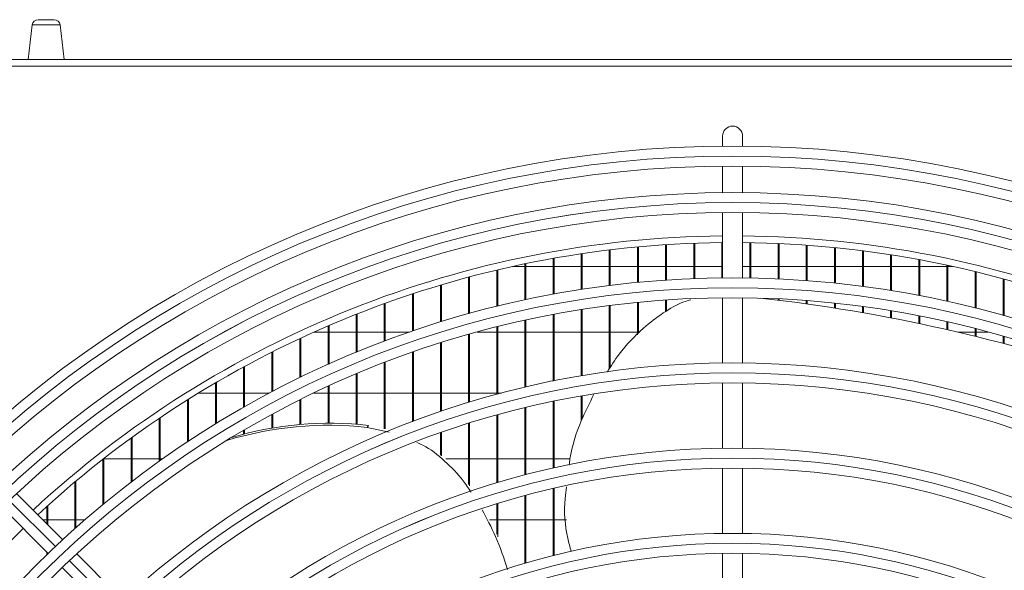
# Model space of a CAD drawing. Extents: x -3939 to 870, y 15752 to 17924.
# Drawn here: x -1101 to -953, y 16978 to 17061 of the extents above; entities that cross this region are included whole.
import ezdxf

# ---------------------------------------------------------------- set-up
doc = ezdxf.new("R2010")
doc.units = 0
doc.header["$MEASUREMENT"] = 0
doc.layers.get('0').update_dxf_attribs({"linetype": 'CONTINUOUS'})

msp = doc.modelspace()

# ---------------------------------------------------------------- linework, layer by layer
at = {"color": 7, "linetype": 'Continuous', "lineweight": 15}
for p, q in [((-1098.542765, 17060.514953), (-1096.144973, 17060.514953)), ((-1099.436702, 17059.719246), (-1100.043869, 17054.514953)), ((-1094.643869, 17054.514953), (-1095.251037, 17059.719246)), ((-3121.343869, 17054.514953), (52.456131, 17054.514953)), ((-84.603869, 17053.504953), (-1153.103869, 17053.504953)), ((-995.553869, 17043.014953), (-995.553869, 17041.508276)), ((-992.553869, 17041.508276), (-992.553869, 17043.014953)), ((-995.553869, 17038.508155), (-995.553869, 17034.507987)), ((-992.553869, 17034.507987), (-992.553869, 17038.508155)), ((-995.553869, 17031.507855), (-995.553869, 17021.697387)), ((-992.553869, 17021.697387), (-992.553869, 17031.507855)), ((-1008.370536, 17021.014105), (-1008.370536, 17026.348032)), ((-1008.220536, 17021.028539), (-1008.220536, 17026.361963)), ((-1004.137203, 17021.362661), (-1004.137203, 17026.684489)), ((-1003.987203, 17021.37278), (-1003.987203, 17026.694258)), ((-999.903869, 17021.589828), (-999.903869, 17026.903801)), ((-999.753869, 17021.595659), (-999.753869, 17026.90943)), ((-995.670536, 17021.696164), (-995.670536, 17027.006467)), ((-991.437203, 17021.681927), (-991.437203, 17026.992721)), ((-991.287203, 17021.679211), (-991.287203, 17026.990099)), ((-987.203869, 17021.547083), (-987.203869, 17026.862532)), ((-987.053869, 17021.540089), (-987.053869, 17026.85578)), ((-982.970536, 17021.291302), (-982.970536, 17026.615603)), ((-982.820536, 17021.280014), (-982.820536, 17026.604706)), ((-978.737203, 17020.913958), (-978.737203, 17026.251371)), ((-978.587203, 17020.898347), (-978.587203, 17026.236303)), ((-1016.837203, 17019.949074), (-1016.837203, 17025.320303)), ((-1016.687203, 17019.972254), (-1016.687203, 17025.342666)), ((-1012.603869, 17020.543301), (-1012.603869, 17025.893655)), ((-1012.453869, 17020.562085), (-1012.453869, 17025.911781)), ((-974.503869, 17020.414117), (-974.503869, 17025.768995)), ((-974.353869, 17020.394144), (-974.353869, 17025.749723)), ((-970.270536, 17019.790527), (-970.270536, 17025.167354)), ((-970.120536, 17019.766143), (-970.120536, 17025.143831)), ((-1025.303869, 17023.422453), (-1027.12325, 17023.422453)), ((-1025.303869, 17018.383979), (-1025.303869, 17023.810966)), ((-1025.153869, 17018.416143), (-1025.153869, 17023.841973)), ((-1021.070536, 17023.422453), (-1025.153869, 17023.422453)), ((-1021.070536, 17019.229917), (-1021.070536, 17024.626627)), ((-1020.920536, 17019.257554), (-1020.920536, 17024.65328)), ((-1016.837203, 17023.422453), (-1020.920536, 17023.422453)), ((-1012.603869, 17023.422453), (-1016.687203, 17023.422453)), ((-1008.370536, 17023.422453), (-1012.453869, 17023.422453)), ((-1004.137203, 17023.422453), (-1008.220536, 17023.422453)), ((-999.903869, 17023.422453), (-1003.987203, 17023.422453)), ((-995.670536, 17023.422453), (-999.753869, 17023.422453)), ((-991.437203, 17023.422453), (-992.553869, 17023.422453)), ((-987.203869, 17023.422453), (-991.287203, 17023.422453)), ((-982.970536, 17023.422453), (-987.053869, 17023.422453)), ((-978.737203, 17023.422453), (-982.820536, 17023.422453)), ((-974.503869, 17023.422453), (-978.587203, 17023.422453)), ((-970.270536, 17023.422453), (-974.353869, 17023.422453)), ((-966.037203, 17023.422453), (-970.120536, 17023.422453)), ((-966.037203, 17019.041603), (-966.037203, 17024.445024)), ((-965.887203, 17019.012744), (-965.887203, 17024.417195)), ((-961.803869, 17023.422453), (-965.887203, 17023.422453)), ((-961.803869, 17018.165405), (-961.803869, 17023.600269)), ((-961.653869, 17018.131996), (-961.653869, 17023.568066)), ((-960.984488, 17023.422453), (-961.653869, 17023.422453)), ((-1033.770536, 17016.302435), (-1033.770536, 17021.805364)), ((-1033.620536, 17016.343928), (-1033.620536, 17021.845322)), ((-1029.537203, 17017.409029), (-1029.537203, 17022.871328)), ((-1029.387203, 17017.445807), (-1029.387203, 17022.906766)), ((-957.570536, 17017.159611), (-957.570536, 17022.631016)), ((-957.420536, 17017.121563), (-957.420536, 17022.59436)), ((-1038.003869, 17015.06112), (-1038.003869, 17020.610337)), ((-1037.853869, 17015.107444), (-1037.853869, 17020.65492)), ((-953.337203, 17016.021488), (-953.337203, 17021.534827)), ((-953.187203, 17015.978695), (-953.187203, 17021.493623)), ((-1042.237203, 17013.681518), (-1042.237203, 17019.283085)), ((-1042.087203, 17013.732809), (-1042.087203, 17019.332412)), ((-1046.470536, 17012.159515), (-1046.470536, 17017.81997)), ((-1046.320536, 17012.215929), (-1046.320536, 17017.87418)), ((-1012.603869, 17008.008193), (-1012.603869, 17017.519187)), ((-1012.453869, 17008.230715), (-1012.453869, 17017.538363)), ((-1008.370536, 17013.142851), (-1008.370536, 17017.999811)), ((-1008.220536, 17013.303004), (-1008.220536, 17018.014545)), ((-1004.137203, 17016.599589), (-1004.137203, 17018.355596)), ((-1003.987203, 17016.680232), (-1003.987203, 17018.365925)), ((-995.553869, 17018.697231), (-995.553869, 17008.886673)), ((-992.553869, 17008.886673), (-992.553869, 17018.697231)), ((-987.203869, 17018.331678), (-987.203869, 17018.543828)), ((-987.053869, 17018.313419), (-987.053869, 17018.53669)), ((-982.970536, 17017.781239), (-982.970536, 17018.28276)), ((-982.820536, 17017.760396), (-982.820536, 17018.271238)), ((-978.737203, 17017.15756), (-978.737203, 17017.897581)), ((-978.587203, 17017.134109), (-978.587203, 17017.881644)), ((-974.503869, 17016.459999), (-974.503869, 17017.387297)), ((-974.353869, 17016.433918), (-974.353869, 17017.366905)), ((-1050.703869, 17010.490382), (-1050.703869, 17016.21683)), ((-1050.553869, 17010.552097), (-1050.553869, 17016.276078)), ((-1021.070536, 17006.182044), (-1021.070536, 17016.178062)), ((-1020.920536, 17006.212388), (-1020.920536, 17016.206288)), ((-1016.837203, 17006.971267), (-1016.837203, 17016.912471)), ((-1016.687203, 17006.996693), (-1016.687203, 17016.936141)), ((-970.270536, 17015.687851), (-970.270536, 17016.750575)), ((-970.120536, 17015.659114), (-970.120536, 17016.725675)), ((-966.037203, 17014.84034), (-966.037203, 17015.985728)), ((-965.887203, 17014.808918), (-965.887203, 17015.956252)), ((-1054.937203, 17008.668688), (-1054.937203, 17014.468902)), ((-1054.787203, 17008.73591), (-1054.787203, 17014.533369)), ((-1025.303869, 17005.252663), (-1025.303869, 17015.313982)), ((-1025.153869, 17005.28802), (-1025.153869, 17015.34684)), ((-961.803869, 17013.91662), (-961.803869, 17015.090685)), ((-961.653869, 17013.882481), (-961.653869, 17015.056553)), ((-1057.057258, 17013.537453), (-1054.937203, 17013.537453)), ((-1054.787203, 17013.537453), (-1050.703869, 17013.537453)), ((-1050.553869, 17013.537453), (-1046.470536, 17013.537453)), ((-1046.320536, 17013.537453), (-1042.655753, 17013.537453)), ((-1033.770536, 17002.960945), (-1033.770536, 17013.186856)), ((-1033.620536, 17003.006696), (-1033.620536, 17013.229271)), ((-1032.511678, 17013.537453), (-1029.537203, 17013.537453)), ((-1029.537203, 17004.180144), (-1029.537203, 17014.317852)), ((-1029.387203, 17004.220631), (-1029.387203, 17014.355434)), ((-1029.387203, 17013.537453), (-1025.303869, 17013.537453)), ((-1025.153869, 17013.537453), (-1021.070536, 17013.537453)), ((-1020.920536, 17013.537453), (-1016.837203, 17013.537453)), ((-1016.687203, 17013.537453), (-1012.603869, 17013.537453)), ((-1012.453869, 17013.537453), (-1008.370536, 17013.537453)), ((-1008.220536, 17013.537453), (-1008.000951, 17013.537453)), ((-960.161132, 17013.537453), (-957.570536, 17013.537453)), ((-957.570536, 17012.915768), (-957.570536, 17014.062968)), ((-957.420536, 17012.878878), (-957.420536, 17014.024084)), ((-957.420536, 17013.537453), (-955.59606, 17013.537453)), ((-953.337203, 17011.836781), (-953.337203, 17012.899652)), ((-1059.170536, 17006.688196), (-1059.170536, 17012.570747)), ((-1059.020536, 17006.761162), (-1059.020536, 17012.640639)), ((-1038.003869, 17001.590891), (-1038.003869, 17011.917702)), ((-1037.853869, 17001.642067), (-1037.853869, 17011.965074)), ((-953.187203, 17011.797102), (-953.187203, 17012.855904)), ((-1063.403869, 17004.541732), (-1063.403869, 17010.516144)), ((-1063.253869, 17004.620713), (-1063.253869, 17010.591695)), ((-1042.237203, 17000.065104), (-1042.237203, 17010.506562)), ((-1042.087203, 17000.121889), (-1042.087203, 17010.559037)), ((-1046.470536, 16999.0096), (-1046.470536, 17008.949015)), ((-1046.320536, 16998.978013), (-1046.320536, 17009.00676)), ((-1067.637203, 17002.221025), (-1067.637203, 17008.297964)), ((-1067.487203, 17002.306336), (-1067.487203, 17008.379444)), ((-1050.703869, 16999.67566), (-1050.703869, 17007.239964)), ((-1050.553869, 16999.664454), (-1050.553869, 17007.303173)), ((-1071.870536, 16999.716502), (-1071.870536, 17005.908017)), ((-1071.720536, 16999.808506), (-1071.720536, 17005.995737)), ((-995.553869, 17005.886486), (-995.553869, 16996.075811)), ((-992.553869, 16996.075811), (-992.553869, 17005.886486)), ((-1071.870536, 17004.372453), (-1074.435504, 17004.372453)), ((-1067.637203, 17004.372453), (-1071.720536, 17004.372453)), ((-1063.723972, 17004.372453), (-1067.487203, 17004.372453)), ((-1054.937203, 17004.372453), (-1057.068021, 17004.372453)), ((-1054.937203, 16999.82006), (-1054.937203, 17005.373541)), ((-1054.787203, 16999.820633), (-1054.787203, 17005.442436)), ((-1050.703869, 17004.372453), (-1054.787203, 17004.372453)), ((-1046.470536, 17004.372453), (-1050.553869, 17004.372453)), ((-1042.237203, 17004.372453), (-1046.320536, 17004.372453)), ((-1038.003869, 17004.372453), (-1042.087203, 17004.372453)), ((-1033.770536, 17004.372453), (-1037.853869, 17004.372453)), ((-1029.537203, 17004.372453), (-1033.620536, 17004.372453)), ((-1028.818529, 17004.372453), (-1029.387203, 17004.372453)), ((-1076.103869, 16997.017024), (-1076.103869, 17003.336852)), ((-1075.953869, 16997.116146), (-1075.953869, 17003.431171)), ((-1059.170536, 16999.629399), (-1059.170536, 17003.342985)), ((-1059.020536, 16999.641969), (-1059.020536, 17003.417822)), ((-1021.070536, 16993.082953), (-1021.070536, 17003.119504)), ((-1020.920536, 16993.116606), (-1020.920536, 17003.150562)), ((-1016.837203, 17000.12339), (-1016.837203, 17003.927191)), ((-1016.687203, 17000.461747), (-1016.687203, 17003.953208)), ((-1063.403869, 16999.093847), (-1063.403869, 17001.140491)), ((-1063.253869, 16999.118889), (-1063.253869, 17001.221568)), ((-1029.537203, 16990.858739), (-1029.537203, 17001.069736)), ((-1029.387203, 16990.903801), (-1029.387203, 17001.111206)), ((-1025.303869, 16992.051344), (-1025.303869, 17002.168086)), ((-1025.153869, 16992.090622), (-1025.153869, 17002.204288)), ((-1080.337203, 16994.109554), (-1080.337203, 17000.573514)), ((-1080.187203, 16994.216294), (-1080.187203, 17000.674848)), ((-1033.770536, 16990.612751), (-1033.770536, 16999.820634)), ((-1033.620536, 16990.394816), (-1033.620536, 16999.867518)), ((-1067.637203, 16998.195708), (-1067.637203, 16998.757027)), ((-1067.487203, 16998.234003), (-1067.487203, 16998.844686)), ((-1048.823413, 16999.505063), (-1049.043601, 16999.202)), ((-1045.735352, 16998.505356), (-1049.043601, 16999.202)), ((-1038.003869, 16995.051101), (-1038.003869, 16998.416276)), ((-1037.853869, 16994.942301), (-1037.853869, 16998.468747)), ((-1084.570536, 16990.978715), (-1084.570536, 16997.605214)), ((-1084.420536, 16991.093662), (-1084.420536, 16997.714053)), ((-1088.803869, 16987.606199), (-1088.803869, 16994.41692)), ((-1088.653869, 16987.730061), (-1088.653869, 16994.53384)), ((-1088.653869, 16994.487453), (-1084.570536, 16994.487453)), ((-1084.420536, 16994.487453), (-1080.337203, 16994.487453)), ((-1080.187203, 16994.487453), (-1079.804367, 16994.487453)), ((-1037.226783, 16994.487453), (-1033.770536, 16994.487453)), ((-1033.620536, 16994.487453), (-1029.537203, 16994.487453)), ((-1029.387203, 16994.487453), (-1025.303869, 16994.487453)), ((-1025.153869, 16994.487453), (-1021.070536, 16994.487453)), ((-1020.920536, 16994.487453), (-1018.518699, 16994.487453)), ((-995.553869, 16993.075583), (-995.553869, 16983.264749)), ((-992.553869, 16983.264749), (-992.553869, 16993.075583)), ((-1093.037203, 16983.96997), (-1093.037203, 16990.990797)), ((-1092.887203, 16984.103604), (-1092.887203, 16991.116486)), ((-1094.865301, 16982.311666), (-1101.807322, 16989.253687)), ((-1021.070536, 16979.913818), (-1021.070536, 16990.005998)), ((-1020.920536, 16979.951616), (-1020.920536, 16990.040536)), ((-1029.537203, 16983.154169), (-1029.537203, 16987.722136)), ((-1029.387203, 16982.758928), (-1029.387203, 16987.76843)), ((-1025.303869, 16978.753806), (-1025.303869, 16988.947012)), ((-1025.153869, 16978.798022), (-1025.153869, 16988.987341)), ((-1103.988896, 16987.192621), (-1097.050854, 16980.254578)), ((-1097.270536, 16984.716901), (-1097.270536, 16987.305459)), ((-1097.120536, 16984.566901), (-1097.120536, 16987.440746)), ((-1097.270536, 16985.322453), (-1097.876088, 16985.322453)), ((-1093.037203, 16985.322453), (-1097.120536, 16985.322453)), ((-1091.499965, 16985.322453), (-1092.887203, 16985.322453)), ((-1029.537203, 16985.322453), (-1030.628912, 16985.322453)), ((-1025.303869, 16985.322453), (-1029.387203, 16985.322453)), ((-1021.070536, 16985.322453), (-1025.153869, 16985.322453)), ((-1019.044764, 16985.322453), (-1020.920536, 16985.322453)), ((-1097.270536, 16980.043154), (-1097.270536, 16980.47426)), ((-1097.120536, 16980.18761), (-1097.120536, 16980.32426)), ((-1085.799182, 16973.245547), (-1092.742215, 16980.18858)), ((-995.553869, 16980.264464), (-995.553869, 16970.453408)), ((-992.553869, 16970.453408), (-992.553869, 16980.264464)), ((-1094.929093, 16978.132817), (-1087.990798, 16971.194522))]:
    msp.add_line(p, q, dxfattribs=at)
at = {"color": 8, "linetype": 'Continuous', "lineweight": 15}
for p, q in [((-1099.436702, 17059.719246), (-1095.251037, 17059.719246)), ((-1102.903136, 16988.228177), (-1095.963437, 16981.288478)), ((-1093.841124, 16979.166165), (-1086.900856, 16972.225897))]:
    msp.add_line(p, q, dxfattribs=at)
at = {"color": 7, "linetype": 'Continuous', "lineweight": 15, "flags": 128}
msp.add_lwpolyline([(-1100.806329, 16984.010053), (-1104.889194, 16979.93329), (-1105.04897, 16979.767413)], dxfattribs=at)
at = {"color": 7, "linetype": 'Continuous', "lineweight": 15}
for radius in [168.5, 167.001, 166.999, 165.5, 161.5, 160.001, 159.999, 158.5, 148.69, 147.191, 147.189, 145.69, 135.88, 134.381, 134.379, 132.88, 123.07, 121.571, 121.569, 120.07, 110.26, 108.761, 108.759, 107.26]:
    msp.add_circle((-994.053869, 16873.014953), radius, dxfattribs=at)
for centre, radius, start, end in [((-1098.542765, 17059.614953), 0.9, 90, 173.34557496), ((-1096.144973, 17059.614953), 0.9, 6.65442504, 90), ((-994.053869, 17043.014953), 1.5, 0, 180), ((-994.053869, 16873.014953), 155, 90.59761198, 132.78154458), ((-994.053869, 16873.014953), 155, 47.21845542, 89.44551606), ((-994.053869, 16873.014953), 154, 90.60149272, 132.76713176), ((-994.053869, 16873.014953), 154, 47.23286824, 89.4419154), ((-1017.381759, 16769.465675), 250.689553, 70.89814573, 83.71022463), ((-1054.636402, 16947.345696), 52.482286, 83.64081519, 106.33847529), ((-1054.856709, 16947.087033), 52.438173, 83.63531324, 106.98202745)]:
    msp.add_arc(centre, radius, start, end, dxfattribs=at)
for points, knots in [([(-1012.937623, 17007.513076), (-1012.354418, 17008.425666), (-1010.798973, 17010.859603), (-1007.911088, 17013.866116), (-1004.588149, 17016.428415), (-1002.156244, 17017.888847), (-1000.686808, 17018.295484), (-1000.328473, 17018.394645)], [0, 0, 0, 0, 0.1877729698, 0.5008025358, 0.7226218082, 0.9323590587, 1, 1, 1, 1]), ([(-1018.644438, 16993.506425), (-1018.608357, 16993.824779), (-1018.348715, 16996.115695), (-1017.124051, 16999.775041), (-1015.576465, 17002.871671), (-1014.916245, 17004.192735)], [0, 0, 0, 0, 0.0847013348, 0.6095214931, 1, 1, 1, 1]), ([(-1033.406275, 16989.460539), (-1033.787874, 16990.043788), (-1034.910349, 16991.759412), (-1037.334633, 16994.183037), (-1039.72814, 16996.14706), (-1041.268068, 16996.800146), (-1041.562474, 16996.925003)], [0, 0, 0, 0, 0.18768656143, 0.55207933279, 0.91436598553, 1, 1, 1, 1]), ([(-1018.336536, 16980.54522), (-1018.521586, 16981.206565), (-1019.237153, 16983.763905), (-1019.48549, 16987.112591), (-1019.124351, 16989.694047), (-1019.042156, 16990.281584)], [0, 0, 0, 0, 0.2122398641, 0.8207063179, 1, 1, 1, 1]), ([(-1027.909838, 16977.846395), (-1028.468573, 16979.522018), (-1029.497633, 16982.608132), (-1031.051818, 16985.507631), (-1031.76215, 16986.832831)], [0, 0, 0, 0, 0.5429555523, 1, 1, 1, 1])]:
    msp.add_open_spline(points, degree=3, knots=knots, dxfattribs=at)

doc.saveas('drawing.dxf')
